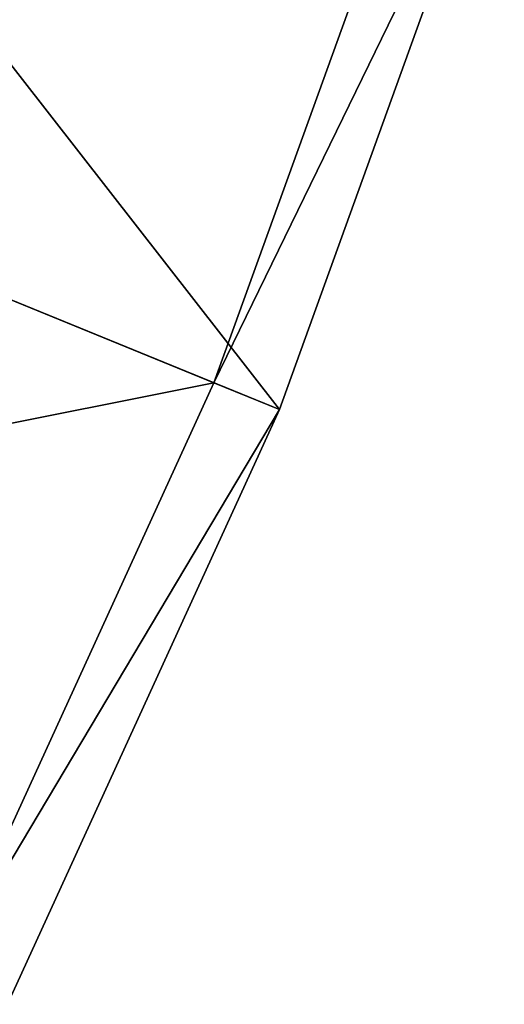
# Model space of a CAD drawing. Extents: x -0.017 to 0.017, y -0.093 to 0.024.
# Drawn here: x 0.014 to 0.016, y -0.009 to -0.006 of the extents above; entities that cross this region are included whole.
import ezdxf

# ---------------------------------------------------------------- set-up
doc = ezdxf.new("R2010")
doc.units = 0
doc.header["$MEASUREMENT"] = 0
doc.layers.get('0').update_dxf_attribs({"linetype": 'CONTINUOUS'})

msp = doc.modelspace()

# ---------------------------------------------------------------- linework, layer by layer
for points in [[(0.0129476, -0.0043442, 0), (0.0123596, -0.005973, 0), (0.0150836, -0.0070856)], [(0.0129476, -0.0043442, 0), (0.0150836, -0.0070856), (0.0157529, -0.0052322, 0)], [(0.0125549, -0.0060527, 0.0034671), (0.0131487, -0.0044079, 0.0034671), (0.0155518, -0.0051685, 0.0034671)], [(0.0125549, -0.0060527, 0.0034671), (0.0155518, -0.0051685, 0.0034671), (0.0148883, -0.0070058, 0.0034671)], [(0.0157529, -0.0052322, 0.0032563), (0.0148883, -0.0070058, 0.0034671), (0.0155518, -0.0051685, 0.0034671)], [(0.0157529, -0.0052322, 0.0032563), (0.0150836, -0.0070856, 0.0032563), (0.0148883, -0.0070058, 0.0034671)], [(0.0150836, -0.0070856, 0.0032563), (0.0157529, -0.0052322, 0.0032563), (0.0157529, -0.0052322, 0)], [(0.0150836, -0.0070856, 0.0032563), (0.0157529, -0.0052322, 0), (0.0150836, -0.0070856)], [(0.0123596, -0.005973, 0), (0.0142731, -0.0088565), (0.0150836, -0.0070856)], [(0.0118404, -0.0076143, 0.003467), (0.0125549, -0.0060527, 0.0034671), (0.0148883, -0.0070058, 0.0034671)], [(0.0118404, -0.0076143, 0.003467), (0.0148883, -0.0070058, 0.0034671), (0.0140852, -0.0087605, 0.003467)], [(0.0150836, -0.0070856, 0.0032563), (0.0140852, -0.0087605, 0.003467), (0.0148883, -0.0070058, 0.0034671)], [(0.0150836, -0.0070856, 0.0032563), (0.0142731, -0.0088565, 0.0032563), (0.0140852, -0.0087605, 0.003467)], [(0.0142731, -0.0088565, 0.0032563), (0.0150836, -0.0070856, 0.0032563), (0.0150836, -0.0070856)], [(0.0142731, -0.0088565, 0.0032563), (0.0150836, -0.0070856), (0.0142731, -0.0088565)]]:
    msp.add_3dface(points)

doc.saveas('drawing.dxf')
